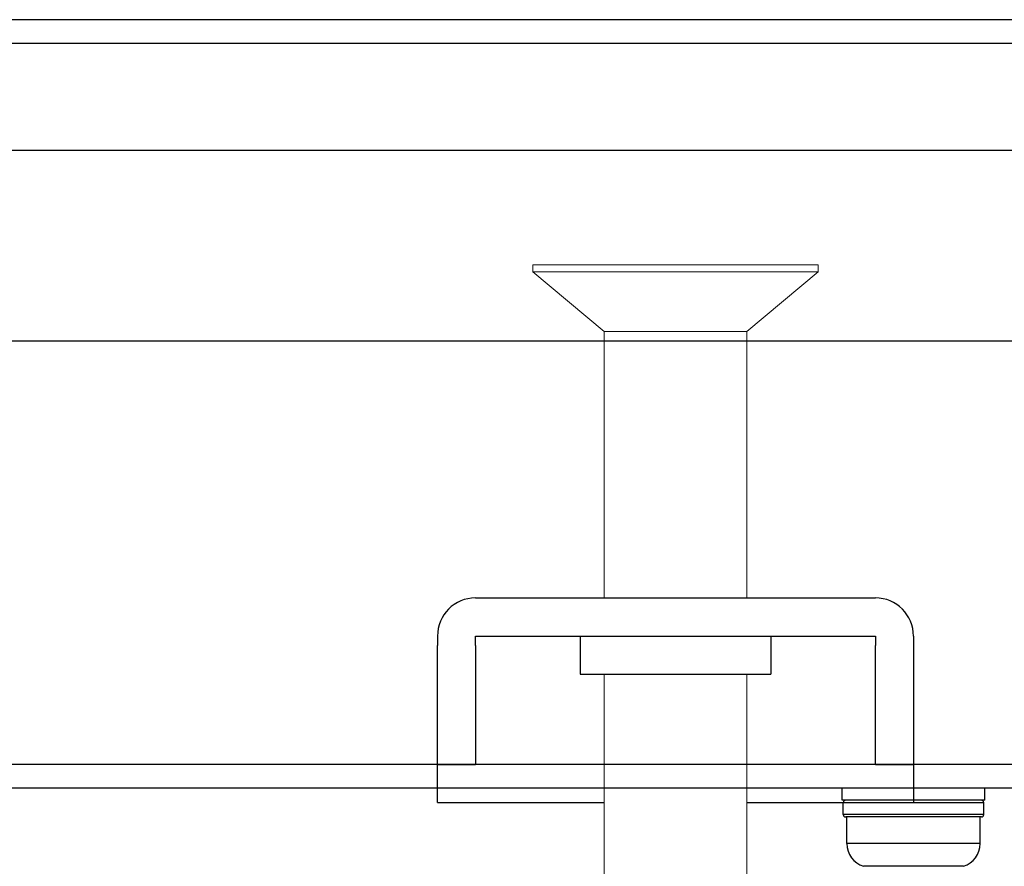
# Model space of a CAD drawing. Extents: x 0 to 1186, y 0 to 805.
# Drawn here: x 347 to 388, y 110 to 146 of the extents above; entities that cross this region are included whole.
import ezdxf

# ---------------------------------------------------------------- set-up
doc = ezdxf.new("R2010")
doc.units = 0
doc.header["$MEASUREMENT"] = 0
for name, color, linetype in [('1_外観図', 7, 'CONTINUOUS'), ('2_外観図(拡張付)', 7, 'CONTINUOUS'), ('3_取付金具', 4, 'CONTINUOUS')]:
    doc.layers.add(name, color=color, linetype=linetype)

msp = doc.modelspace()

# ---------------------------------------------------------------- linework, layer by layer
at = {"layer": '1_外観図'}
for p, q in [((571.131, 145.614), (177.165, 145.614)), ((573.148, 144.614), (175.148, 144.614)), ((573.148, 140.114), (175.148, 140.114)), ((181.787, 132.114), (566.509, 132.114)), ((566.048, 114.314), (182.648, 114.314))]:
    msp.add_line(p, q, dxfattribs=at)
at = {"layer": '1_外観図', "linetype": 'Continuous'}
for p, q in [((498.248, 113.314), (250.048, 113.314)), ((381.148, 112.814), (381.148, 113.314)), ((387.148, 112.814), (387.148, 113.314)), ((387.148, 112.814), (381.148, 112.814)), ((381.198, 112.214), (381.198, 112.714)), ((381.198, 112.714), (387.098, 112.714)), ((387.098, 112.214), (387.098, 112.714)), ((387.098, 112.214), (381.198, 112.214)), ((386.998, 112.114), (381.298, 112.114)), ((381.348, 110.99), (381.348, 112.114)), ((386.948, 110.99), (386.948, 112.114)), ((386.948, 110.99), (381.348, 110.99)), ((386.248, 110.036), (382.048, 110.036))]:
    msp.add_line(p, q, dxfattribs=at)
for centre, radius, start, end in [((381.298, 112.714), 0.1, 90, 180), ((386.998, 112.714), 0.1, 0, 90), ((381.298, 112.214), 0.1, 180, 270), ((386.998, 112.214), 0.1, 270, 0), ((382.348, 110.99), 1, 180, 252.5424), ((385.948, 110.99), 1, 287.4576, 0)]:
    msp.add_arc(centre, radius, start, end, dxfattribs=at)
at = {"layer": '2_外観図(拡張付)'}
for p, q in [((571.131, 145.614), (177.165, 145.614)), ((573.148, 144.614), (175.148, 144.614)), ((573.148, 140.114), (175.148, 140.114)), ((181.787, 132.114), (566.509, 132.114)), ((566.048, 114.314), (182.648, 114.314))]:
    msp.add_line(p, q, dxfattribs=at)
at = {"layer": '2_外観図(拡張付)', "linetype": 'Continuous'}
for p, q in [((498.248, 113.314), (250.048, 113.314)), ((381.148, 112.814), (381.148, 113.314)), ((387.148, 112.814), (387.148, 113.314)), ((387.148, 112.814), (381.148, 112.814)), ((381.198, 112.214), (381.198, 112.714)), ((381.198, 112.714), (387.098, 112.714)), ((387.098, 112.214), (387.098, 112.714)), ((387.098, 112.214), (381.198, 112.214)), ((386.998, 112.114), (381.298, 112.114)), ((381.348, 110.99), (381.348, 112.114)), ((386.948, 110.99), (386.948, 112.114)), ((386.948, 110.99), (381.348, 110.99)), ((386.248, 110.036), (382.048, 110.036))]:
    msp.add_line(p, q, dxfattribs=at)
for centre, radius, start, end in [((381.298, 112.714), 0.1, 90, 180), ((386.998, 112.714), 0.1, 0, 90), ((381.298, 112.214), 0.1, 180, 270), ((386.998, 112.214), 0.1, 270, 0), ((382.348, 110.99), 1, 180, 252.5424), ((385.948, 110.99), 1, 287.4576, 0)]:
    msp.add_arc(centre, radius, start, end, dxfattribs=at)
at = {"layer": '3_取付金具', "linetype": 'Continuous', "lineweight": 15}
for p, q in [((368.148, 135.314), (368.148, 135.014)), ((368.148, 135.314), (374.148, 135.314)), ((374.148, 135.314), (380.148, 135.314)), ((380.148, 135.014), (380.148, 135.314)), ((368.148, 135.014), (371.148, 132.514)), ((368.148, 135.014), (374.148, 135.014)), ((374.148, 135.014), (380.148, 135.014)), ((377.148, 132.514), (380.148, 135.014)), ((371.148, 132.514), (371.148, 121.314)), ((371.148, 132.514), (374.148, 132.514)), ((374.148, 132.514), (377.148, 132.514)), ((377.148, 121.314), (377.148, 132.514)), ((371.148, 118.114), (371.148, 101.314)), ((377.148, 101.314), (377.148, 118.114))]:
    msp.add_line(p, q, dxfattribs=at)
at = {"layer": '3_取付金具'}
for p, q in [((365.748, 121.314), (382.548, 121.314)), ((364.148, 119.714), (364.148, 119.314)), ((365.748, 119.314), (365.748, 119.714)), ((365.748, 119.714), (382.548, 119.714)), ((370.148, 119.714), (370.148, 118.114)), ((378.148, 119.714), (378.148, 118.114)), ((382.548, 119.714), (382.548, 119.314)), ((384.148, 119.714), (384.148, 119.314)), ((364.148, 114.314), (364.148, 119.314)), ((365.748, 119.314), (365.748, 114.314)), ((382.548, 114.314), (382.548, 119.314)), ((384.148, 119.314), (384.148, 114.314)), ((370.148, 118.114), (378.148, 118.114)), ((364.148, 112.714), (364.148, 114.314)), ((364.148, 114.314), (365.748, 114.314)), ((382.548, 114.314), (384.148, 114.314)), ((384.148, 114.314), (384.148, 112.714)), ((364.148, 112.714), (371.148, 112.714)), ((377.148, 112.714), (384.148, 112.714))]:
    msp.add_line(p, q, dxfattribs=at)
for centre, start, end in [((365.748, 119.714), 90, 180), ((382.548, 119.714), 0, 90)]:
    msp.add_arc(centre, 1.6, start, end, dxfattribs=at)

doc.saveas('drawing.dxf')
